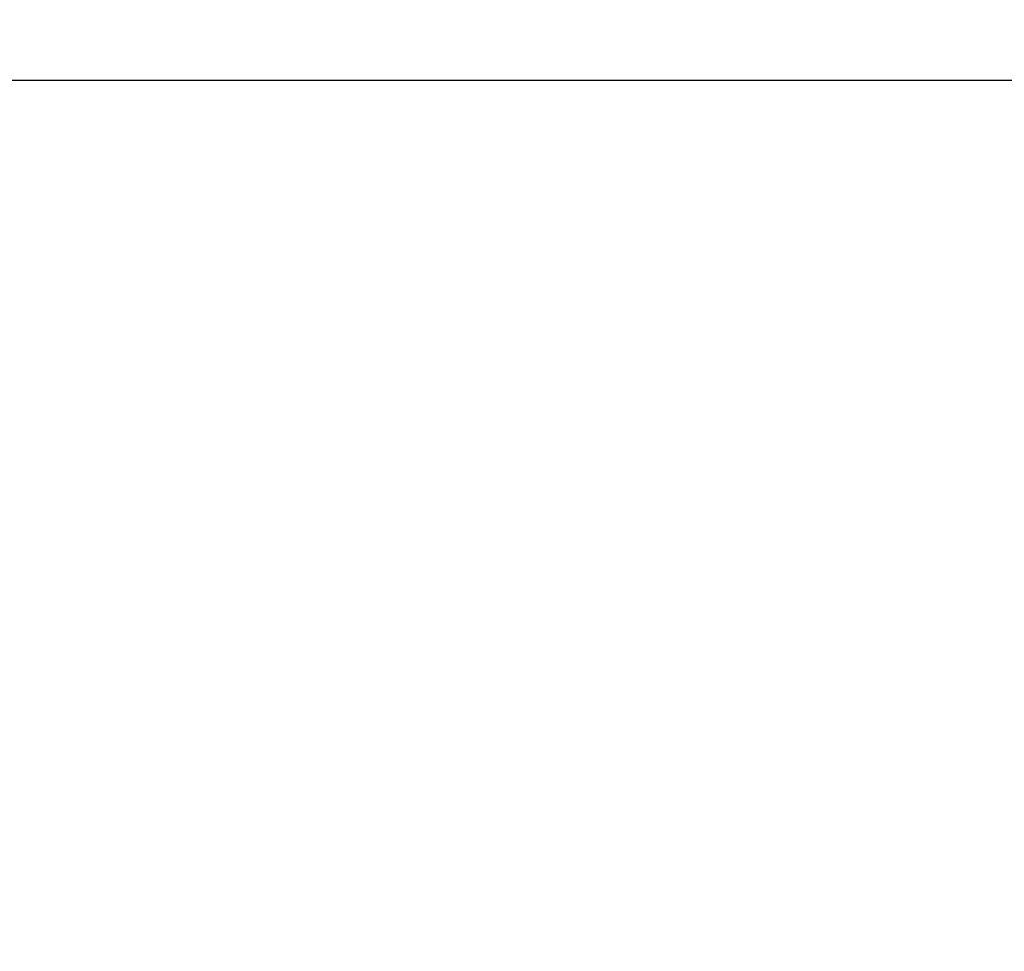
# Model space of a CAD drawing. Units: millimetres. Extents: x 5317 to 20651, y 8955 to 25741.
# Drawn here: x 15492 to 16756, y 14110 to 15306 of the extents above; entities that cross this region are included whole.
import ezdxf

# ---------------------------------------------------------------- set-up
doc = ezdxf.new("R2010")
doc.units = ezdxf.units.MM
doc.header["$PDSIZE"] = -1
doc.layers.add('Зона безопасности', color=5, linetype='Continuous')
doc.layers.add('размер', color=92, linetype='Continuous', lineweight=15)
doc.dimstyles.new('Размер М1.1', dxfattribs={"dimtxt": 300, "dimasz": 200, "dimexe": 1, "dimexo": 1, "dimgap": 50, "dimtad": 1, "dimdec": 0, "dimzin": 0, "dimtxsty": 'Standard', "dimcen": 2.5, "dimazin": 0, "dimtfac": 1, "dimtmove": 0, "dimatfit": 3, "dimfxl": 1, "dimtzin": 0, "dimarcsym": 0})

# ---------------------------------------------------------------- blocks, each defined once
blk = doc.blocks.new('*D17')
at = {"layer": 'Defpoints', "color": 0, "transparency": 16777216}
for p in [(19310.6, 16530.6), (19310.6, 12895.7), (8802.5, 12845.7)]:
    blk.add_point(p, dxfattribs=at)
at = {"layer": 'размер', "color": 0, "lineweight": -2, "transparency": 16777216}
for p, q in [((8802.5, 12846.7), (8802.5, 16531.6)), ((9002.5, 16530.6), (19110.6, 16530.6)), ((19310.6, 12896.7), (19310.6, 16531.6))]:
    blk.add_line(p, q, dxfattribs=at)
at = {"layer": 'размер', "color": 0, "transparency": 16777216}
for points in [[(9002.5, 16563.9), (9002.5, 16497.2), (8802.5, 16530.6)], [(19110.6, 16563.9), (19110.6, 16497.2), (19310.6, 16530.6)]]:
    blk.add_solid(points, dxfattribs=at)
at = {"layer": 'размер', "color": 0, "transparency": 16777216, "insert": (14056.5, 16730.6), "char_height": 300, "attachment_point": 5}
blk.add_mtext('10500', dxfattribs=at)
blk = doc.blocks.new('*D19')
at = {"layer": 'Defpoints', "color": 0, "transparency": 16777216}
for p in [(20310.6, 17980.7), (7810.5, 12389.8), (20310.6, 12389.8)]:
    blk.add_point(p, dxfattribs=at)
at = {"layer": 'размер', "color": 0, "lineweight": -2, "transparency": 16777216}
for p, q in [((7810.5, 12390.8), (7810.5, 17981.7)), ((8010.5, 17980.7), (20110.6, 17980.7)), ((20310.6, 12390.8), (20310.6, 17981.7))]:
    blk.add_line(p, q, dxfattribs=at)
at = {"layer": 'размер', "color": 0, "transparency": 16777216}
for points in [[(8010.5, 18014), (8010.5, 17947.4), (7810.5, 17980.7)], [(20110.6, 18014), (20110.6, 17947.4), (20310.6, 17980.7)]]:
    blk.add_solid(points, dxfattribs=at)
at = {"layer": 'размер', "color": 0, "transparency": 16777216, "insert": (14060.5, 18180.7), "char_height": 300, "attachment_point": 5}
blk.add_mtext('12500', dxfattribs=at)

msp = doc.modelspace()

# ---------------------------------------------------------------- linework, layer by layer
at = {"layer": 'Зона безопасности'}
for p, q in [((14552.4, 15228.2), (15780.7, 15228.2)), ((15780.7, 15228.2), (18810.6, 15228.2))]:
    msp.add_line(p, q, dxfattribs=at)

# ---------------------------------------------------------------- dimensions: what is measured, and where the dimension line sits
at = {"layer": 'размер'}
dim = msp.add_linear_dim(base=(20310.6, 17980.7), p1=(7810.5, 12389.8), p2=(20310.6, 12389.8), dimstyle='Размер М1.1', dxfattribs=at)
dim.commit()
dim.dimension.update_dxf_attribs({"geometry": '*D19', "text_midpoint": (14060.5, 18180.7)})
dim = msp.add_linear_dim(base=(19310.6, 16530.6), p1=(8802.5, 12845.7), p2=(19310.6, 12895.7), text='10500', dimstyle='Размер М1.1', dxfattribs=at)
dim.commit()
dim.dimension.update_dxf_attribs({"geometry": '*D17', "text_midpoint": (14056.5, 16730.6)})

doc.saveas('drawing.dxf')
